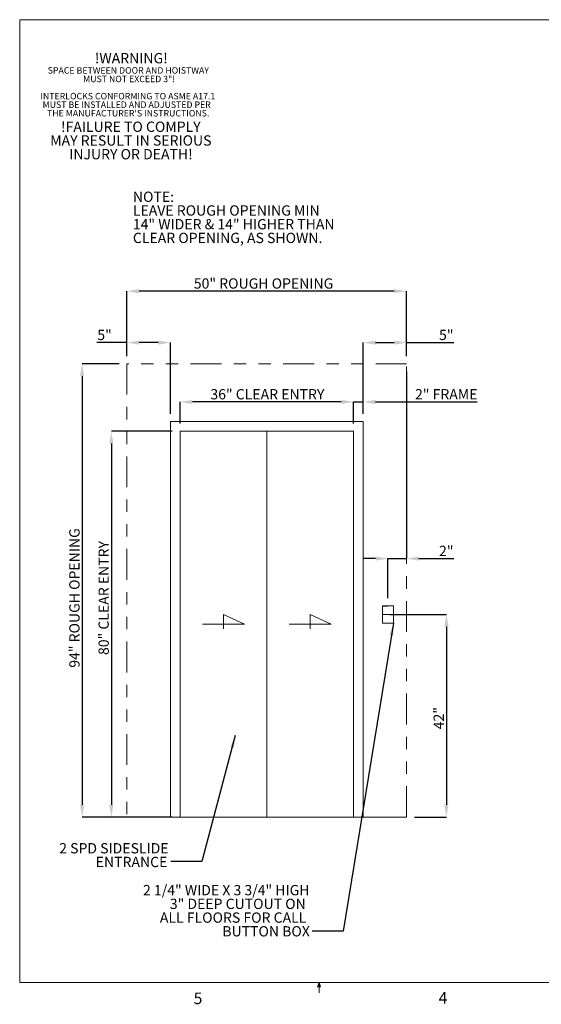
# Model space of a CAD drawing. Units: inches. Extents: x 0.3 to 10.6, y 0.2 to 8.2.
# Drawn here: x 0.3 to 4.6, y 0.2 to 8.2 of the extents above; entities that cross this region are included whole.
import ezdxf

# ---------------------------------------------------------------- set-up
doc = ezdxf.new("R2010")
doc.units = ezdxf.units.IN
doc.header["$MEASUREMENT"] = 0
doc.header["$PDSIZE"] = -1
doc.linetypes.add('PHANTOM', pattern=[0.5, 0.25, -0.05, 0.05, -0.05, 0.05, -0.05])
doc.layers.add('BORDER', color=1, linetype='Continuous')
doc.layers.add('CAB_ATTACHMENT_ANGLE_FOR_99_STILE_80_CAB', color=250, linetype='Continuous')
doc.styles.add('SLDTEXTSTYLE6', font='GOTHIC.TTF')
doc.styles.add('SLDTEXTSTYLE7', font='GOTHIC.TTF')
doc.styles.get("Standard").update_dxf_attribs({"font": 'GOTHIC.TTF'})
doc.dimstyles.new('SLDDIMSTYLE0', dxfattribs={"dimtxt": 0.18, "dimasz": 0.1, "dimexe": 0, "dimexo": 0.0625, "dimgap": 0, "dimtad": 0, "dimtih": 1, "dimtoh": 1, "dimdec": 0, "dimrnd": 1e-09, "dimzin": 0, "dimdsep": 46, "dimtxsty": 'Standard', "dimsah": 1, "dimcen": 0.09, "dimadec": 0, "dimazin": 0, "dimtfac": 0.1, "dimtdec": 0, "dimtofl": 0, "dimtmove": 0, "dimatfit": 3, "dimfxl": 1, "dimfrac": 2, "dimtolj": 1, "dimtzin": 0, "dimarcsym": 0})
doc.dimstyles.new('SLDDIMSTYLE1', dxfattribs={"dimtxt": 0.083333, "dimasz": 0.1, "dimexe": 0, "dimexo": 0.0625, "dimgap": 0.020833, "dimtad": 1, "dimlfac": 20, "dimrnd": 1e-09, "dimzin": 12, "dimdsep": 46, "dimtxsty": 'SLDTEXTSTYLE6', "dimsah": 1, "dimcen": 0.09, "dimadec": 0, "dimazin": 3, "dimtfac": 1, "dimtofl": 0, "dimtmove": 0, "dimatfit": 3, "dimfxl": 1, "dimfrac": 2, "dimtolj": 1, "dimtzin": 12, "dimarcsym": 0})
doc.dimstyles.new('SLDDIMSTYLE2', dxfattribs={"dimtxt": 0.083333, "dimasz": 0.1, "dimexe": 0, "dimexo": 0.0625, "dimgap": 0.020833, "dimtad": 1, "dimlfac": 20, "dimrnd": 1e-09, "dimzin": 12, "dimdsep": 46, "dimtxsty": 'SLDTEXTSTYLE6', "dimsah": 1, "dimcen": 0.09, "dimadec": 0, "dimazin": 3, "dimtfac": 1, "dimtmove": 0, "dimatfit": 0, "dimfxl": 1, "dimfrac": 2, "dimtolj": 1, "dimtzin": 12, "dimarcsym": 0})

# ---------------------------------------------------------------- blocks, each defined once
blk = doc.blocks.new('_D')
at = {"color": 0, "lineweight": -2}
for p, q in [((1.1989, 5.4668), (1.1989, 5.9925)), ((3.3645, 5.9925), (1.2989, 5.9925)), ((3.4645, 5.4668), (3.4645, 5.9925))]:
    blk.add_line(p, q, dxfattribs=at)
at = {"color": 0}
for points in [[(1.2989, 6.0091), (1.2989, 5.9758), (1.1989, 5.9925)], [(3.3645, 6.0091), (3.3645, 5.9758), (3.4645, 5.9925)]]:
    blk.add_solid(points, dxfattribs=at)
at = {"layer": 'Defpoints', "color": 0}
for p in [(1.1989, 5.9925), (1.1989, 5.4043), (3.4645, 5.4043)]:
    blk.add_point(p, dxfattribs=at)
at = {"color": 0, "insert": (2.3055, 6.0966), "char_height": 0.083333, "attachment_point": 2, "style": 'SLDTEXTSTYLE6'}
blk.add_mtext('\\A1;50" ROUGH OPENING', dxfattribs=at)
blk = doc.blocks.new('_D_1')
at = {"color": 0, "lineweight": -2}
for p, q in [((1.1364, 5.4043), (0.836, 5.4043)), ((0.836, 5.3043), (0.836, 1.8324)), ((1.1364, 1.7324), (0.836, 1.7324))]:
    blk.add_line(p, q, dxfattribs=at)
at = {"color": 0}
for points in [[(0.8193, 5.3043), (0.8526, 5.3043), (0.836, 5.4043)], [(0.8193, 1.8324), (0.8526, 1.8324), (0.836, 1.7324)]]:
    blk.add_solid(points, dxfattribs=at)
at = {"layer": 'Defpoints', "color": 0}
for p in [(1.1989, 5.4043), (0.836, 1.7324), (1.1989, 1.7324)]:
    blk.add_point(p, dxfattribs=at)
at = {"color": 0, "insert": (0.7318, 3.5069), "char_height": 0.083333, "attachment_point": 2, "rotation": 90, "style": 'SLDTEXTSTYLE6'}
blk.add_mtext('\\A1;94" ROUGH OPENING', dxfattribs=at)
blk = doc.blocks.new('_D_2')
at = {"color": 0, "lineweight": -2}
for p, q in [((1.6286, 4.9199), (1.6286, 5.0952)), ((2.9348, 5.0952), (1.7286, 5.0952)), ((3.0348, 4.9199), (3.0348, 5.0952))]:
    blk.add_line(p, q, dxfattribs=at)
at = {"color": 0}
for points in [[(1.7286, 5.1119), (1.7286, 5.0786), (1.6286, 5.0952)], [(2.9348, 5.1119), (2.9348, 5.0786), (3.0348, 5.0952)]]:
    blk.add_solid(points, dxfattribs=at)
at = {"layer": 'Defpoints', "color": 0}
for p in [(1.6286, 5.0952), (1.6286, 4.8574), (3.0348, 4.8574)]:
    blk.add_point(p, dxfattribs=at)
at = {"color": 0, "insert": (2.3364, 5.1994), "char_height": 0.083333, "attachment_point": 2, "style": 'SLDTEXTSTYLE6'}
blk.add_mtext('\\A1;36" CLEAR ENTRY', dxfattribs=at)
blk = doc.blocks.new('_D_3')
at = {"color": 0, "lineweight": -2}
for p, q in [((1.5661, 4.8574), (1.0727, 4.8574)), ((1.0727, 4.7574), (1.0727, 1.8324)), ((1.5661, 1.7324), (1.0727, 1.7324))]:
    blk.add_line(p, q, dxfattribs=at)
at = {"color": 0}
for points in [[(1.056, 4.7574), (1.0893, 4.7574), (1.0727, 4.8574)], [(1.056, 1.8324), (1.0893, 1.8324), (1.0727, 1.7324)]]:
    blk.add_solid(points, dxfattribs=at)
at = {"layer": 'Defpoints', "color": 0}
for p in [(1.6286, 4.8574), (1.0727, 1.7324), (1.6286, 1.7324)]:
    blk.add_point(p, dxfattribs=at)
at = {"color": 0, "insert": (0.9685, 3.5069), "char_height": 0.083333, "attachment_point": 2, "rotation": 90, "style": 'SLDTEXTSTYLE6'}
blk.add_mtext('\\A1;80" CLEAR ENTRY', dxfattribs=at)
blk = doc.blocks.new('_D_4')
at = {"color": 0, "lineweight": -2}
for p, q in [((2.9348, 5.0952), (2.8348, 5.0952)), ((3.0348, 4.9199), (3.0348, 5.0952)), ((3.0348, 5.0952), (3.1129, 5.0952)), ((3.1129, 4.9981), (3.1129, 5.0952)), ((3.2129, 5.0952), (4.0355, 5.0952))]:
    blk.add_line(p, q, dxfattribs=at)
at = {"color": 0}
for points in [[(2.9348, 5.1119), (2.9348, 5.0786), (3.0348, 5.0952)], [(3.2129, 5.1119), (3.2129, 5.0786), (3.1129, 5.0952)]]:
    blk.add_solid(points, dxfattribs=at)
at = {"layer": 'Defpoints', "color": 0}
for p in [(3.0348, 5.0952), (3.1129, 4.9356), (3.0348, 4.8574)]:
    blk.add_point(p, dxfattribs=at)
at = {"color": 0, "insert": (3.7855, 5.1994), "char_height": 0.083333, "attachment_point": 2, "style": 'SLDTEXTSTYLE6'}
blk.add_mtext('\\A1;2" FRAME', dxfattribs=at)
blk = doc.blocks.new('_D_5')
at = {"color": 0, "lineweight": -2}
for p, q in [((3.3317, 3.3731), (3.7871, 3.3731)), ((3.7871, 3.2731), (3.7871, 1.8324)), ((3.527, 1.7324), (3.7871, 1.7324))]:
    blk.add_line(p, q, dxfattribs=at)
at = {"color": 0}
for points in [[(3.7704, 3.2731), (3.8037, 3.2731), (3.7871, 3.3731)], [(3.7704, 1.8324), (3.8037, 1.8324), (3.7871, 1.7324)]]:
    blk.add_solid(points, dxfattribs=at)
at = {"layer": 'Defpoints', "color": 0}
for p in [(3.2692, 3.3731), (3.4645, 1.7324), (3.7871, 1.7324)]:
    blk.add_point(p, dxfattribs=at)
at = {"color": 0, "insert": (3.6829, 2.5334), "char_height": 0.08333, "attachment_point": 2, "rotation": 90, "style": 'SLDTEXTSTYLE6'}
blk.add_mtext('\\A1;42"', dxfattribs=at)
blk = doc.blocks.new('_D_6')
at = {"color": 0, "lineweight": -2}
for p, q in [((3.4645, 5.3418), (3.4645, 3.8262)), ((3.2131, 3.8262), (3.1131, 3.8262)), ((3.3131, 3.5064), (3.3131, 3.8262)), ((3.3131, 3.8262), (3.4645, 3.8262)), ((3.5645, 3.8262), (3.848, 3.8262))]:
    blk.add_line(p, q, dxfattribs=at)
at = {"color": 0}
for points in [[(3.2131, 3.8428), (3.2131, 3.8095), (3.3131, 3.8262)], [(3.5645, 3.8428), (3.5645, 3.8095), (3.4645, 3.8262)]]:
    blk.add_solid(points, dxfattribs=at)
at = {"layer": 'Defpoints', "color": 0}
for p in [(3.4645, 5.4043), (3.4645, 3.8262), (3.3131, 3.4439)]:
    blk.add_point(p, dxfattribs=at)
at = {"color": 0, "insert": (3.7855, 3.9303), "char_height": 0.08333, "attachment_point": 2, "style": 'SLDTEXTSTYLE6'}
blk.add_mtext('\\A1;2"', dxfattribs=at)
blk = doc.blocks.new('_D_7')
at = {"color": 0, "lineweight": -2}
for p, q in [((3.1129, 4.9981), (3.1129, 5.5758)), ((3.2129, 5.5758), (3.3645, 5.5758)), ((3.4645, 5.4668), (3.4645, 5.5758)), ((3.4645, 5.5758), (3.848, 5.5758))]:
    blk.add_line(p, q, dxfattribs=at)
at = {"color": 0}
for points in [[(3.2129, 5.5924), (3.2129, 5.5591), (3.1129, 5.5758)], [(3.3645, 5.5924), (3.3645, 5.5591), (3.4645, 5.5758)]]:
    blk.add_solid(points, dxfattribs=at)
at = {"layer": 'Defpoints', "color": 0}
for p in [(3.4645, 5.5758), (3.4645, 5.4043), (3.1129, 4.9356)]:
    blk.add_point(p, dxfattribs=at)
at = {"color": 0, "insert": (3.7855, 5.6799), "char_height": 0.08333, "attachment_point": 2, "style": 'SLDTEXTSTYLE6'}
blk.add_mtext('\\A1;5"', dxfattribs=at)
blk = doc.blocks.new('_D_8')
at = {"color": 0, "lineweight": -2}
for p, q in [((1.1989, 5.5758), (0.9547, 5.5758)), ((1.1989, 5.4668), (1.1989, 5.5758)), ((1.4504, 5.5758), (1.2989, 5.5758)), ((1.5504, 4.9981), (1.5504, 5.5758))]:
    blk.add_line(p, q, dxfattribs=at)
at = {"color": 0}
for points in [[(1.2989, 5.5924), (1.2989, 5.5591), (1.1989, 5.5758)], [(1.4504, 5.5924), (1.4504, 5.5591), (1.5504, 5.5758)]]:
    blk.add_solid(points, dxfattribs=at)
at = {"layer": 'Defpoints', "color": 0}
for p in [(1.1989, 5.5758), (1.1989, 5.4043), (1.5504, 4.9356)]:
    blk.add_point(p, dxfattribs=at)
at = {"color": 0, "insert": (1.0172, 5.6799), "char_height": 0.08333, "attachment_point": 2, "style": 'SLDTEXTSTYLE6'}
blk.add_mtext('\\A1;5"', dxfattribs=at)
blk = doc.blocks.new('SW_NOTE_3')
at = {"layer": 'CAB_ATTACHMENT_ANGLE_FOR_99_STILE_80_CAB', "color": 0, "attachment_point": 1, "style": 'SLDTEXTSTYLE6'}
for s, insert, char_height in [('NOTE:', (0, 0.1074), 0.08333), ('LEAVE ROUGH OPENING MIN', (0, -0.0037), 0.083333), ('14" WIDER & 14" HIGHER THAN', (0, -0.1148), 0.083333), ('CLEAR OPENING, AS SHOWN.', (0, -0.2259), 0.083333)]:
    blk.add_mtext(s, dxfattribs=dict(at, insert=insert, char_height=char_height))
blk = doc.blocks.new('SW_NOTE_4')
at = {"layer": 'CAB_ATTACHMENT_ANGLE_FOR_99_STILE_80_CAB', "color": 0, "attachment_point": 3, "style": 'SLDTEXTSTYLE6'}
for s, insert, char_height in [('2 SPD SIDESLIDE', (-0.0194, 0.149), 0.083333), ('ENTRANCE', (-0.0295, 0.0379), 0.08333)]:
    blk.add_mtext(s, dxfattribs=dict(at, insert=insert, char_height=char_height))
blk = doc.blocks.new('SW_NOTE_5')
at = {"layer": 'CAB_ATTACHMENT_ANGLE_FOR_99_STILE_80_CAB', "color": 0, "attachment_point": 3}
for s, insert, char_height, style in [('2 1/4" WIDE X 3 3/4" HIGH', (-0.0226, 0.3734), 0.083333, 'SLDTEXTSTYLE7'), ('3" DEEP CUTOUT ON', (-0.053, 0.2623), 0.083333, 'SLDTEXTSTYLE6'), ('ALL FLOORS FOR CALL', (-0.0482, 0.1511), 0.083333, 'SLDTEXTSTYLE6'), ('BUTTON BOX', (-0.02, 0.04), 0.08333, 'SLDTEXTSTYLE6')]:
    blk.add_mtext(s, dxfattribs=dict(at, insert=insert, char_height=char_height, style=style))
blk = doc.blocks.new('SW_NOTE_6')
at = {"layer": 'CAB_ATTACHMENT_ANGLE_FOR_99_STILE_80_CAB', "color": 0, "char_height": 0.052083, "attachment_point": 2, "style": 'SLDTEXTSTYLE6'}
for s, insert in [('SPACE BETWEEN DOOR AND HOISTWAY', (0.647, 0.0671)), ('MUST NOT EXCEED 3"!', (0.6529, -0.0023)), ('INTERLOCKS CONFORMING TO ASME A17.1', (0.6429, -0.1412)), ('MUST BE INSTALLED AND ADJUSTED PER', (0.6336, -0.2106)), ("THE MANUFACTURER'S INSTRUCTIONS.", (0.6456, -0.2801))]:
    blk.add_mtext(s, dxfattribs=dict(at, insert=insert))
blk = doc.blocks.new('SW_NOTE_7')
at = {"layer": 'CAB_ATTACHMENT_ANGLE_FOR_99_STILE_80_CAB', "color": 0, "attachment_point": 2, "style": 'SLDTEXTSTYLE6'}
for s, insert, char_height in [('!WARNING!', (0.2943, 0.1074), 0.08333), ('!FAILURE TO COMPLY', (0.2909, -0.4481), 0.083333), ('MAY RESULT IN SERIOUS', (0.2909, -0.5592), 0.083333), ('INJURY OR DEATH!', (0.2918, -0.6704), 0.083333)]:
    blk.add_mtext(s, dxfattribs=dict(at, insert=insert, char_height=char_height))

msp = doc.modelspace()

# ---------------------------------------------------------------- linework, layer by layer
at = {"linetype": 'Continuous', "lineweight": 0}
for p, q in [((0.329927, 8.19207317), (10.629927, 8.19207317)), ((0.329927, 8.19207317), (0.329927, 0.39207317)), ((3.11294341, 4.93556306), (1.55044341, 4.93556306)), ((1.55044341, 4.93556306), (1.55044341, 1.73243806)), ((3.11294341, 1.73243806), (3.11294341, 4.93556306)), ((3.03481841, 4.85743806), (1.62856841, 4.85743806)), ((1.62856841, 4.85743806), (1.62856841, 1.73243806)), ((2.33169341, 4.85743806), (2.33169341, 1.73243806)), ((3.03481841, 1.73243806), (3.03481841, 4.85743806)), ((3.35708403, 3.44386384), (3.26919341, 3.44386384)), ((3.26919341, 3.44386384), (3.26919341, 3.30226228)), ((3.35708403, 3.30226228), (3.35708403, 3.44386384)), ((3.26919341, 3.37306306), (3.35708403, 3.37306306)), ((3.26919341, 3.30226228), (3.35708403, 3.30226228)), ((1.19888091, 1.73243806), (3.46450591, 1.73243806)), ((10.629927, 0.39207317), (0.329927, 0.39207317)), ((2.74142588, 0.3575), (2.754677, 0.39207317)), ((2.76723197, 0.3575), (2.74142588, 0.3575)), ((2.754677, 0.39207317), (2.754677, 0.30727396)), ((2.754677, 0.39207317), (2.76723197, 0.3575))]:
    msp.add_line(p, q, dxfattribs=at)
at = {"linetype": 'PHANTOM', "lineweight": 0}
for p, q in [((3.46450591, 5.40431306), (1.19888091, 5.40431306)), ((1.19888091, 5.40431306), (1.19888091, 1.73243806)), ((3.46450591, 1.73243806), (3.46450591, 5.40431306))]:
    msp.add_line(p, q, dxfattribs=at)
msp.add_line((3.26919341, 3.44386384), (3.31313872, 3.44386384))
at = {"linetype": 'Continuous', "lineweight": 15}
for p, q in [((1.98013091, 3.25587556), (1.98013091, 3.37306306)), ((1.98013091, 3.37306306), (2.14974366, 3.29493806)), ((2.68325591, 3.25587556), (2.68325591, 3.37306306)), ((2.68325591, 3.37306306), (2.85286866, 3.29493806)), ((2.14974366, 3.29493806), (1.81051816, 3.29493806)), ((2.85286866, 3.29493806), (2.51364316, 3.29493806))]:
    msp.add_line(p, q, dxfattribs=at)

# ---------------------------------------------------------------- block references
for name, p in [('SW_NOTE_6', (0.56300993, 7.74023442)), ('SW_NOTE_3', (1.24689571, 6.69177281)), ('SW_NOTE_4', (1.55559877, 1.3720538)), ('SW_NOTE_5', (2.70043346, 0.80837565))]:
    msp.add_blockref(name, p)
at = {"layer": 'BORDER'}
msp.add_blockref('SW_NOTE_7', (0.93954133, 7.81447087), dxfattribs=at)

# ---------------------------------------------------------------- texts
at = {"linetype": 'Continuous', "lineweight": 0, "char_height": 0.09375, "attachment_point": 1, "style": 'SLDTEXTSTYLE6'}
for s, insert in [('5', (1.73879095, 0.31058642)), ('4', (3.72380033, 0.31372375))]:
    msp.add_mtext(s, dxfattribs=dict(at, insert=insert))

# ---------------------------------------------------------------- dimensions: what is measured, and where the dimension line sits
for base, p1, p2, text, dimstyle, picture, middle in [((1.19888091, 5.99246189), (3.46450591, 5.40431306), (1.19888091, 5.40431306), '50" ROUGH OPENING', 'SLDDIMSTYLE1', '_D', (2.30546168, 5.99246189)), ((1.19888091, 5.57575901), (1.55044341, 4.93556306), (1.19888091, 5.40431306), '5"', 'SLDDIMSTYLE1', '_D_8', (1.0172192, 5.57575901)), ((3.46450591, 5.57575901), (3.11294341, 4.93556306), (3.46450591, 5.40431306), '5"', 'SLDDIMSTYLE1', '_D_7', (3.78545144, 5.57575901)), ((3.46450591, 3.82617354), (3.31313872, 3.44386384), (3.46450591, 5.40431306), '2"', 'SLDDIMSTYLE2', '_D_6', (3.78545144, 3.82617354)), ((1.62856841, 5.09524062), (3.03481841, 4.85743806), (1.62856841, 4.85743806), '36" CLEAR ENTRY', 'SLDDIMSTYLE1', '_D_2', (2.3363916, 5.09524062)), ((3.03481841, 5.09524062), (3.11294341, 4.93556306), (3.03481841, 4.85743806), '2" FRAME', 'SLDDIMSTYLE2', '_D_4', (3.78545144, 5.09524062))]:
    dim = msp.add_linear_dim(base=base, p1=p1, p2=p2, text=text, dimstyle=dimstyle)
    dim.commit()
    dim.dimension.update_dxf_attribs({"geometry": picture, "text_midpoint": middle, "dimtype": 160})
for base, p1, p2, text, picture, middle in [((0.83597508, 1.73243806), (1.19888091, 5.40431306), (1.19888091, 1.73243806), '94" ROUGH OPENING', '_D_1', (0.83597508, 3.50688635)), ((1.072678, 1.73243806), (1.62856841, 4.85743806), (1.62856841, 1.73243806), '80" CLEAR ENTRY', '_D_3', (1.072678, 3.50688635)), ((3.78707005, 1.73243806), (3.26919341, 3.37306306), (3.46450591, 1.73243806), '42"', '_D_5', (3.78707005, 2.53343359))]:
    dim = msp.add_linear_dim(base=base, p1=p1, p2=p2, angle=90, text=text, dimstyle='SLDDIMSTYLE1')
    dim.commit()
    dim.dimension.update_dxf_attribs({"geometry": picture, "text_midpoint": middle, "dimtype": 160})

# ---------------------------------------------------------------- leaders
for points in [[(3.35708403, 3.30226228), (2.95043346, 0.80837565), (2.70043346, 0.80837565)], [(2.07567708, 2.3930816), (1.80559877, 1.3720538), (1.55559877, 1.3720538)]]:
    msp.add_leader(points, dimstyle='SLDDIMSTYLE0')

doc.saveas('drawing.dxf')
